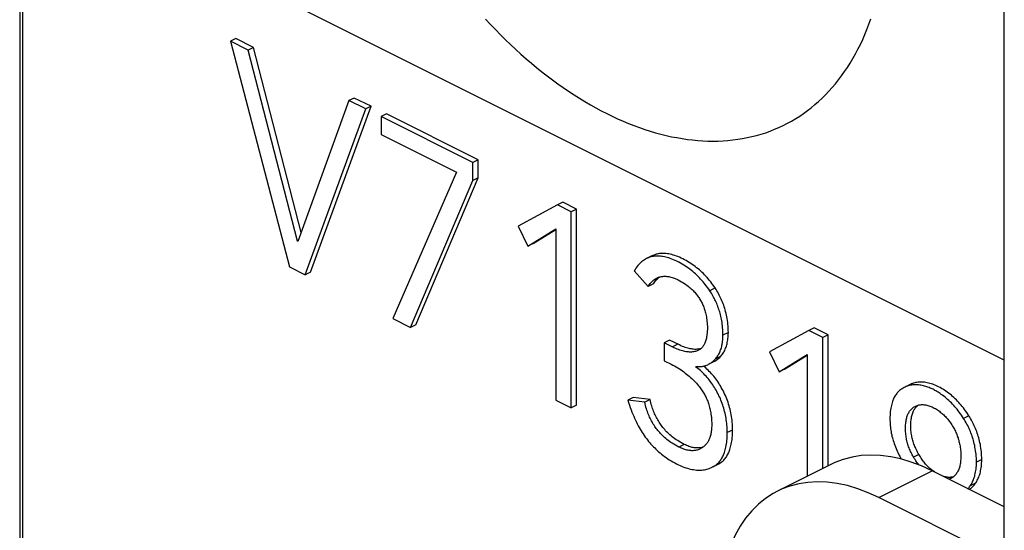
# Model space of a CAD drawing. Units: millimetres. Extents: x -67 to 63, y -92 to 89.
# Drawn here: x 10 to 23, y -2 to 5 of the extents above; entities that cross this region are included whole.
import ezdxf

# ---------------------------------------------------------------- set-up
doc = ezdxf.new("R2010")
doc.units = ezdxf.units.MM
doc.header["$LTSCALE"] = 16.335
doc.layers.get('0').update_dxf_attribs({"linetype": 'CONTINUOUS'})
doc.layers.add('RACCORDO', color=7, linetype='CONTINUOUS')

msp = doc.modelspace()

# ---------------------------------------------------------------- linework, layer by layer
at = {"color": 7, "linetype": 'CONTINUOUS'}
for p, q in [((10.237, 6.767), (10.237, -6.223)), ((23.283, 0.244), (10.237, 6.767)), ((10.273, 6.749), (10.273, -6.206)), ((13.102, 4.503), (13.032, 4.468)), ((13.264, 4.352), (13.032, 4.468)), ((13.032, 4.468), (13.813, 1.48)), ((13.335, 4.387), (13.102, 4.503)), ((13.335, 4.387), (13.264, 4.352)), ((13.917, 1.82), (13.264, 4.352)), ((13.967, 1.936), (13.335, 4.387)), ((14.597, 3.682), (13.924, 1.817)), ((14.668, 3.717), (14.597, 3.682)), ((14.823, 3.573), (14.597, 3.682)), ((14.893, 3.608), (14.668, 3.717)), ((14.022, 1.375), (14.823, 3.573)), ((14.092, 1.411), (14.893, 3.608)), ((14.893, 3.608), (14.823, 3.573)), ((15.098, 3.506), (15.027, 3.47)), ((15.027, 3.47), (15.027, 3.232)), ((16.243, 2.863), (15.027, 3.47)), ((16.313, 2.898), (15.098, 3.506)), ((15.027, 3.232), (16.025, 2.733)), ((16.313, 2.898), (16.243, 2.863)), ((16.313, 2.66), (16.313, 2.898)), ((16.243, 2.624), (16.243, 2.863)), ((16.025, 2.733), (15.182, 0.795)), ((15.417, 0.678), (16.243, 2.624)), ((15.488, 0.713), (16.313, 2.66)), ((16.313, 2.66), (16.243, 2.624)), ((17.363, 2.302), (16.84, 2.021)), ((17.434, 2.338), (17.363, 2.302)), ((17.546, 2.211), (17.363, 2.302)), ((17.617, 2.246), (17.434, 2.338)), ((17.617, 2.246), (17.546, 2.211)), ((17.617, -0.351), (17.617, 2.246)), ((17.546, -0.387), (17.546, 2.211)), ((16.84, 2.021), (16.971, 1.757)), ((16.971, 1.757), (17.34, 1.984)), ((17.041, 1.792), (17.34, 1.976)), ((17.34, 1.984), (17.34, -0.284)), ((13.927, 1.825), (13.917, 1.82)), ((13.924, 1.817), (13.917, 1.82)), ((17.041, 1.792), (16.971, 1.757)), ((18.613, 1.625), (18.542, 1.59)), ((13.813, 1.48), (14.022, 1.375)), ((14.092, 1.411), (14.022, 1.375)), ((18.379, 1.429), (18.565, 1.22)), ((18.682, 1.317), (18.692, 1.327)), ((18.635, 1.255), (18.565, 1.22)), ((15.182, 0.795), (15.417, 0.678)), ((15.488, 0.713), (15.417, 0.678)), ((20.766, 0.672), (20.695, 0.637)), ((20.948, 0.581), (20.766, 0.672)), ((19.627, 0.612), (19.556, 0.576)), ((20.695, 0.637), (20.171, 0.355)), ((20.877, 0.545), (20.695, 0.637)), ((20.948, 0.581), (20.877, 0.545)), ((20.877, -1.189), (20.877, 0.545)), ((20.948, -1.154), (20.948, 0.581)), ((18.848, 0.511), (18.777, 0.476)), ((18.909, 0.41), (18.777, 0.476)), ((18.777, 0.476), (18.777, 0.238)), ((18.979, 0.446), (18.848, 0.511)), ((20.171, 0.355), (20.302, 0.091)), ((20.302, 0.091), (20.671, 0.318)), ((20.373, 0.126), (20.671, 0.31)), ((20.671, 0.318), (20.671, -1.292)), ((18.777, 0.238), (18.869, 0.192)), ((19.205, 0.15), (19.197, 0.161)), ((19.226, 0.16), (19.205, 0.15)), ((19.279, 0.163), (19.292, 0.166)), ((19.363, 0.19), (19.436, 0.226)), ((20.373, 0.126), (20.302, 0.091)), ((22.036, -0.077), (21.965, -0.113)), ((18.366, -0.248), (18.295, -0.284)), ((18.589, -0.276), (18.366, -0.248)), ((17.34, -0.284), (17.546, -0.387)), ((17.617, -0.351), (17.546, -0.387)), ((18.519, -0.312), (18.295, -0.284)), ((18.589, -0.276), (18.519, -0.312)), ((22.112, -0.379), (22.12, -0.371)), ((22.153, -1.004), (22.082, -1.04)), ((19.41, -1.174), (19.419, -1.169)), ((19.419, -1.169), (19.491, -1.133)), ((19.48, -1.138), (19.49, -1.133)), ((20.985, -1.135), (20.278, -1.489)), ((22.985, -1.071), (22.914, -1.107)), ((23.283, -1.699), (22.327, -1.22)), ((22.901, -1.386), (22.83, -1.421)), ((23.048, -2.288), (21.62, -1.574))]:
    msp.add_line(p, q, dxfattribs=at)
at = {"color": 253, "linetype": 'CONTINUOUS'}
for p, q in [((19.452, 1.201), (19.381, 1.165)), ((18.959, 0.456), (18.888, 0.421)), ((19.231, 0.377), (19.215, 0.369)), ((19.523, 0.293), (19.452, 0.257)), ((22.814, -0.491), (22.743, -0.526)), ((19.684, -0.68), (19.613, -0.715)), ((19.041, -0.87), (18.971, -0.905)), ((21.62, -1.574), (22.327, -1.22))]:
    msp.add_line(p, q, dxfattribs=at)
at = {"color": 7, "linetype": 'CONTINUOUS'}
for points in [[(16.409, 4.762), (16.474, 4.692), (16.54, 4.623), (16.607, 4.555), (16.674, 4.489), (16.741, 4.424), (16.81, 4.361), (16.878, 4.298), (16.947, 4.238), (17.017, 4.179), (17.086, 4.121), (17.156, 4.064), (17.227, 4.01), (17.298, 3.956), (17.369, 3.905), (17.44, 3.855), (17.511, 3.806), (17.583, 3.759), (17.655, 3.714), (17.727, 3.67), (17.799, 3.628), (17.871, 3.588), (17.943, 3.549), (18.015, 3.512), (18.088, 3.477), (18.16, 3.443), (18.232, 3.411), (18.304, 3.381), (18.376, 3.353), (18.448, 3.327), (18.52, 3.302), (18.591, 3.279), (18.662, 3.258), (18.733, 3.239), (18.804, 3.221), (18.875, 3.205), (18.945, 3.192), (19.014, 3.18), (19.084, 3.169), (19.153, 3.161), (19.221, 3.155), (19.289, 3.15), (19.357, 3.147), (19.424, 3.146), (19.491, 3.147), (19.557, 3.15), (19.622, 3.155), (19.687, 3.161), (19.751, 3.17), (19.815, 3.18), (19.878, 3.192), (19.94, 3.206), (20.002, 3.222), (20.062, 3.239), (20.122, 3.258), (20.182, 3.28), (20.24, 3.303), (20.297, 3.327), (20.354, 3.354), (20.41, 3.382), (20.465, 3.412), (20.519, 3.444), (20.572, 3.478), (20.624, 3.513), (20.675, 3.55), (20.725, 3.589), (20.774, 3.629), (20.822, 3.671), (20.869, 3.715), (20.915, 3.76), (20.96, 3.807), (21.003, 3.856), (21.046, 3.906), (21.087, 3.958), (21.128, 4.011), (21.167, 4.066), (21.205, 4.122), (21.241, 4.18), (21.277, 4.239), (21.311, 4.3), (21.344, 4.362), (21.376, 4.426), (21.407, 4.491), (21.436, 4.557), (21.464, 4.625), (21.49, 4.693), (21.516, 4.764)], [(18.542, 1.59), (18.53, 1.584), (18.517, 1.576), (18.504, 1.567), (18.491, 1.558), (18.478, 1.547), (18.465, 1.536), (18.452, 1.524), (18.44, 1.511), (18.427, 1.497), (18.415, 1.482), (18.403, 1.465), (18.391, 1.448), (18.379, 1.429)], [(19.381, 1.165), (19.367, 1.186), (19.352, 1.207), (19.337, 1.227), (19.322, 1.246), (19.307, 1.265), (19.292, 1.284), (19.276, 1.302), (19.26, 1.32), (19.244, 1.337), (19.227, 1.354), (19.21, 1.371), (19.193, 1.387), (19.175, 1.403), (19.157, 1.418), (19.138, 1.433), (19.119, 1.448), (19.099, 1.463), (19.079, 1.477), (19.059, 1.491), (19.037, 1.505), (19.015, 1.518), (18.993, 1.531), (18.969, 1.543), (18.946, 1.555), (18.923, 1.566), (18.901, 1.575), (18.879, 1.584), (18.858, 1.592), (18.837, 1.599), (18.818, 1.605), (18.798, 1.61), (18.78, 1.614), (18.761, 1.617), (18.744, 1.62), (18.726, 1.622), (18.71, 1.623), (18.693, 1.624), (18.677, 1.623), (18.661, 1.623), (18.645, 1.621), (18.63, 1.619), (18.615, 1.616), (18.601, 1.612), (18.586, 1.608), (18.572, 1.603), (18.558, 1.597), (18.544, 1.591)], [(19.452, 1.201), (19.438, 1.222), (19.423, 1.242), (19.408, 1.262), (19.393, 1.282), (19.377, 1.301), (19.362, 1.32), (19.345, 1.339), (19.329, 1.357), (19.312, 1.374), (19.296, 1.391), (19.278, 1.408), (19.261, 1.424), (19.243, 1.44), (19.225, 1.455), (19.207, 1.47), (19.188, 1.485), (19.169, 1.499), (19.149, 1.513), (19.128, 1.527), (19.108, 1.54), (19.087, 1.553), (19.066, 1.565), (19.044, 1.576), (19.023, 1.587), (19.001, 1.598), (18.98, 1.607), (18.959, 1.616), (18.938, 1.624), (18.918, 1.631), (18.898, 1.637), (18.878, 1.643), (18.857, 1.648), (18.838, 1.652), (18.819, 1.655), (18.8, 1.657), (18.782, 1.658), (18.765, 1.659), (18.748, 1.659), (18.731, 1.658), (18.715, 1.656), (18.699, 1.654), (18.684, 1.651), (18.669, 1.647), (18.654, 1.642), (18.639, 1.637), (18.625, 1.631), (18.613, 1.625)], [(18.565, 1.22), (18.574, 1.234), (18.583, 1.248), (18.592, 1.26), (18.602, 1.271), (18.611, 1.282), (18.621, 1.291), (18.631, 1.3), (18.641, 1.308), (18.651, 1.316), (18.661, 1.322), (18.671, 1.328), (18.679, 1.333)], [(18.635, 1.255), (18.645, 1.27), (18.654, 1.283), (18.663, 1.295), (18.672, 1.307), (18.682, 1.317)], [(18.679, 1.333), (18.682, 1.334), (18.692, 1.339), (18.703, 1.343), (18.714, 1.346), (18.725, 1.35), (18.736, 1.352), (18.748, 1.354), (18.76, 1.355), (18.772, 1.356), (18.784, 1.356), (18.797, 1.356), (18.81, 1.355), (18.823, 1.354), (18.837, 1.351), (18.851, 1.349), (18.866, 1.345), (18.881, 1.341), (18.896, 1.336), (18.912, 1.33), (18.929, 1.324), (18.946, 1.316), (18.963, 1.308)], [(18.692, 1.327), (18.702, 1.336), (18.712, 1.344), (18.716, 1.347)], [(18.963, 1.308), (18.986, 1.296), (19.006, 1.284), (19.026, 1.272), (19.044, 1.261), (19.062, 1.249), (19.078, 1.237), (19.093, 1.225), (19.108, 1.214), (19.122, 1.202), (19.135, 1.19), (19.147, 1.179), (19.159, 1.167), (19.17, 1.155), (19.181, 1.144), (19.191, 1.132), (19.201, 1.121), (19.21, 1.109), (19.219, 1.097), (19.227, 1.085), (19.235, 1.073), (19.243, 1.061), (19.251, 1.049), (19.258, 1.037), (19.265, 1.024), (19.272, 1.012), (19.278, 0.999), (19.284, 0.986), (19.29, 0.973), (19.296, 0.959), (19.301, 0.945), (19.306, 0.931), (19.311, 0.916), (19.316, 0.901), (19.321, 0.886), (19.325, 0.87), (19.329, 0.853), (19.333, 0.836), (19.336, 0.818), (19.339, 0.8), (19.342, 0.781), (19.344, 0.761), (19.346, 0.74), (19.348, 0.719), (19.349, 0.696), (19.349, 0.672)], [(19.627, 0.612), (19.626, 0.64), (19.625, 0.667), (19.623, 0.694), (19.621, 0.72), (19.618, 0.746), (19.615, 0.771), (19.611, 0.795), (19.607, 0.819), (19.602, 0.843), (19.597, 0.865), (19.591, 0.888), (19.585, 0.91), (19.579, 0.931), (19.573, 0.952), (19.566, 0.972), (19.558, 0.992), (19.55, 1.012), (19.542, 1.032), (19.534, 1.051), (19.525, 1.071), (19.516, 1.09), (19.506, 1.108), (19.496, 1.127), (19.486, 1.145), (19.475, 1.164), (19.464, 1.182), (19.452, 1.201)], [(19.556, 0.576), (19.556, 0.602), (19.555, 0.627), (19.553, 0.652), (19.551, 0.675), (19.549, 0.699), (19.546, 0.721), (19.543, 0.743), (19.54, 0.765), (19.536, 0.786), (19.532, 0.806), (19.527, 0.826), (19.522, 0.846), (19.517, 0.866), (19.512, 0.885), (19.506, 0.904), (19.5, 0.922), (19.494, 0.94), (19.487, 0.959), (19.48, 0.976), (19.473, 0.994), (19.465, 1.012), (19.457, 1.029), (19.449, 1.046), (19.44, 1.064), (19.432, 1.081), (19.422, 1.098), (19.413, 1.115), (19.403, 1.132), (19.392, 1.148), (19.381, 1.165)], [(19.349, 0.672), (19.349, 0.649), (19.348, 0.627), (19.346, 0.606), (19.344, 0.587), (19.342, 0.569), (19.339, 0.553), (19.336, 0.537), (19.332, 0.522), (19.329, 0.508), (19.325, 0.495), (19.32, 0.483), (19.316, 0.472), (19.311, 0.461), (19.306, 0.451), (19.301, 0.442), (19.295, 0.433), (19.289, 0.425), (19.283, 0.417), (19.277, 0.41), (19.27, 0.403), (19.263, 0.397), (19.256, 0.391), (19.249, 0.386), (19.241, 0.381), (19.233, 0.376), (19.232, 0.376)], [(19.452, 0.257), (19.461, 0.268), (19.47, 0.279), (19.479, 0.29), (19.487, 0.302), (19.494, 0.314), (19.501, 0.326), (19.508, 0.339), (19.514, 0.352), (19.52, 0.366), (19.525, 0.38), (19.53, 0.395), (19.535, 0.41), (19.539, 0.426), (19.542, 0.442), (19.546, 0.459), (19.549, 0.477), (19.551, 0.495), (19.553, 0.514), (19.554, 0.534), (19.556, 0.555), (19.556, 0.576)], [(19.523, 0.293), (19.532, 0.303), (19.541, 0.314), (19.55, 0.326), (19.558, 0.337), (19.565, 0.349), (19.572, 0.362), (19.579, 0.375), (19.585, 0.389), (19.591, 0.402), (19.596, 0.417), (19.601, 0.432), (19.606, 0.447), (19.61, 0.463), (19.613, 0.479), (19.617, 0.496), (19.619, 0.513), (19.622, 0.531), (19.624, 0.55), (19.625, 0.57), (19.626, 0.59), (19.627, 0.612)], [(19.215, 0.369), (19.203, 0.365), (19.191, 0.361), (19.179, 0.358), (19.166, 0.356), (19.153, 0.355), (19.139, 0.353), (19.126, 0.353), (19.112, 0.353), (19.097, 0.354), (19.083, 0.355), (19.068, 0.357), (19.052, 0.36), (19.036, 0.363), (19.02, 0.368), (19.003, 0.372), (18.985, 0.378), (18.967, 0.385), (18.948, 0.392), (18.929, 0.401), (18.909, 0.41)], [(19.264, 0.397), (19.261, 0.397), (19.249, 0.394), (19.236, 0.391), (19.223, 0.39), (19.209, 0.389), (19.195, 0.388), (19.181, 0.388), (19.167, 0.389), (19.152, 0.391), (19.137, 0.393), (19.121, 0.396), (19.106, 0.399), (19.089, 0.403), (19.072, 0.408), (19.055, 0.414), (19.037, 0.42), (19.018, 0.428), (18.999, 0.436), (18.979, 0.446)], [(19.232, 0.376), (19.224, 0.372), (19.215, 0.369)], [(19.436, 0.226), (19.447, 0.233), (19.459, 0.239), (19.47, 0.247), (19.48, 0.254), (19.491, 0.263), (19.502, 0.272), (19.512, 0.282), (19.523, 0.293)], [(18.869, 0.192), (18.893, 0.18), (18.915, 0.168), (18.937, 0.155), (18.959, 0.142), (18.979, 0.129), (19, 0.116), (19.019, 0.102), (19.038, 0.089), (19.056, 0.075), (19.074, 0.061), (19.092, 0.046), (19.109, 0.032), (19.125, 0.017), (19.141, 0.002), (19.157, -0.013), (19.173, -0.029), (19.188, -0.044), (19.203, -0.06), (19.217, -0.076), (19.231, -0.093), (19.245, -0.109)], [(19.197, 0.161), (19.211, 0.16), (19.225, 0.16), (19.239, 0.16), (19.253, 0.16), (19.266, 0.162), (19.279, 0.163)], [(19.613, -0.715), (19.613, -0.69), (19.612, -0.665), (19.611, -0.64), (19.609, -0.616), (19.606, -0.592), (19.604, -0.568), (19.6, -0.545), (19.597, -0.523), (19.592, -0.5), (19.588, -0.478), (19.583, -0.456), (19.578, -0.434), (19.572, -0.413), (19.566, -0.391), (19.559, -0.37), (19.552, -0.349), (19.545, -0.327), (19.537, -0.306), (19.529, -0.286), (19.521, -0.266), (19.512, -0.247), (19.503, -0.228), (19.495, -0.209), (19.485, -0.191), (19.475, -0.172), (19.465, -0.154), (19.454, -0.136), (19.443, -0.117), (19.432, -0.099), (19.42, -0.081), (19.408, -0.064), (19.396, -0.047), (19.384, -0.031), (19.371, -0.015), (19.358, 0.001), (19.345, 0.017), (19.331, 0.033), (19.317, 0.048), (19.302, 0.063), (19.287, 0.078), (19.272, 0.093), (19.256, 0.107), (19.24, 0.121), (19.223, 0.136), (19.205, 0.15)], [(19.292, 0.166), (19.305, 0.168), (19.317, 0.172), (19.329, 0.176), (19.341, 0.18), (19.353, 0.185), (19.363, 0.19)], [(19.684, -0.68), (19.683, -0.653), (19.682, -0.627), (19.681, -0.601), (19.679, -0.576), (19.676, -0.551), (19.673, -0.527), (19.67, -0.502), (19.666, -0.478), (19.661, -0.454), (19.656, -0.43), (19.65, -0.406), (19.644, -0.382), (19.637, -0.359), (19.63, -0.336), (19.623, -0.313), (19.615, -0.29), (19.606, -0.267), (19.597, -0.245), (19.588, -0.223), (19.578, -0.2), (19.568, -0.179), (19.557, -0.158), (19.546, -0.137), (19.534, -0.117), (19.523, -0.097), (19.511, -0.077), (19.499, -0.058), (19.486, -0.039), (19.473, -0.021), (19.46, -0.003), (19.446, 0.015), (19.433, 0.032), (19.418, 0.049), (19.404, 0.065), (19.39, 0.081), (19.375, 0.096), (19.36, 0.112), (19.344, 0.127), (19.328, 0.142), (19.311, 0.156), (19.298, 0.167)], [(19.365, 0.191), (19.376, 0.197), (19.387, 0.204), (19.398, 0.211), (19.409, 0.219), (19.42, 0.227), (19.431, 0.237), (19.441, 0.247), (19.452, 0.257)], [(19.245, -0.109), (19.255, -0.122), (19.264, -0.135), (19.273, -0.148), (19.282, -0.161), (19.29, -0.174), (19.298, -0.187), (19.306, -0.201), (19.314, -0.214), (19.321, -0.228), (19.328, -0.242), (19.334, -0.256), (19.341, -0.27), (19.347, -0.285), (19.353, -0.3), (19.358, -0.315), (19.363, -0.33), (19.369, -0.346), (19.373, -0.363), (19.378, -0.38), (19.382, -0.397), (19.386, -0.415), (19.39, -0.433), (19.394, -0.452), (19.397, -0.472), (19.399, -0.493), (19.402, -0.514), (19.404, -0.536), (19.405, -0.559), (19.406, -0.583), (19.407, -0.608)], [(21.942, -0.126), (21.929, -0.133), (21.918, -0.14), (21.906, -0.149), (21.896, -0.157), (21.885, -0.166), (21.876, -0.176), (21.866, -0.186), (21.858, -0.197), (21.849, -0.208), (21.841, -0.22), (21.834, -0.232), (21.826, -0.245), (21.82, -0.259), (21.813, -0.273), (21.807, -0.288), (21.801, -0.303), (21.796, -0.319), (21.791, -0.336), (21.787, -0.354), (21.783, -0.373), (21.779, -0.392), (21.776, -0.413), (21.773, -0.435), (21.771, -0.457), (21.769, -0.482), (21.768, -0.507), (21.768, -0.533)], [(21.965, -0.113), (21.955, -0.118), (21.942, -0.126)], [(22.743, -0.526), (22.729, -0.505), (22.715, -0.484), (22.701, -0.464), (22.687, -0.444), (22.672, -0.425), (22.658, -0.406), (22.643, -0.388), (22.628, -0.371), (22.613, -0.354), (22.597, -0.337), (22.582, -0.321), (22.565, -0.305), (22.549, -0.289), (22.532, -0.274), (22.515, -0.26), (22.499, -0.246), (22.482, -0.232), (22.465, -0.22), (22.449, -0.208), (22.434, -0.198), (22.419, -0.188), (22.405, -0.179), (22.391, -0.17), (22.378, -0.162), (22.364, -0.155), (22.352, -0.148), (22.339, -0.141), (22.326, -0.135), (22.313, -0.13), (22.3, -0.124), (22.286, -0.118), (22.272, -0.113), (22.258, -0.108), (22.243, -0.103), (22.228, -0.098), (22.212, -0.094), (22.195, -0.09), (22.179, -0.087), (22.162, -0.084), (22.146, -0.082), (22.129, -0.081), (22.113, -0.08), (22.098, -0.08), (22.082, -0.081), (22.067, -0.082), (22.053, -0.084), (22.038, -0.087), (22.024, -0.09), (22.01, -0.095), (21.996, -0.099), (21.982, -0.105), (21.968, -0.111), (21.965, -0.113)], [(22.814, -0.491), (22.8, -0.469), (22.786, -0.448), (22.771, -0.427), (22.757, -0.407), (22.742, -0.388), (22.727, -0.369), (22.712, -0.35), (22.696, -0.332), (22.68, -0.315), (22.665, -0.298), (22.649, -0.282), (22.632, -0.266), (22.616, -0.25), (22.599, -0.235), (22.582, -0.22), (22.564, -0.206), (22.546, -0.192), (22.528, -0.178), (22.509, -0.165), (22.49, -0.153), (22.471, -0.141), (22.452, -0.129), (22.433, -0.118), (22.413, -0.108), (22.394, -0.099), (22.374, -0.09), (22.355, -0.082), (22.335, -0.075), (22.316, -0.068), (22.298, -0.063), (22.279, -0.058), (22.26, -0.054), (22.242, -0.05), (22.225, -0.048), (22.207, -0.046), (22.19, -0.045), (22.174, -0.045), (22.158, -0.045), (22.142, -0.047), (22.126, -0.049), (22.111, -0.051), (22.096, -0.055), (22.081, -0.059), (22.067, -0.064), (22.053, -0.069), (22.039, -0.076), (22.036, -0.077)], [(18.295, -0.284), (18.306, -0.317), (18.317, -0.35), (18.327, -0.382), (18.338, -0.412), (18.35, -0.442), (18.361, -0.47), (18.373, -0.498), (18.385, -0.524), (18.397, -0.55), (18.409, -0.575), (18.421, -0.599), (18.434, -0.623), (18.446, -0.646), (18.459, -0.668), (18.473, -0.69), (18.486, -0.712), (18.499, -0.732), (18.513, -0.753), (18.527, -0.773), (18.542, -0.792), (18.556, -0.811), (18.571, -0.83), (18.586, -0.848), (18.602, -0.866), (18.618, -0.884), (18.634, -0.901), (18.651, -0.918), (18.668, -0.935), (18.685, -0.952), (18.703, -0.968), (18.722, -0.984), (18.741, -1), (18.76, -1.015), (18.781, -1.03), (18.801, -1.045), (18.823, -1.06), (18.845, -1.074), (18.868, -1.088), (18.892, -1.102), (18.916, -1.115), (18.941, -1.128), (18.966, -1.14), (18.99, -1.151), (19.015, -1.162), (19.039, -1.171), (19.062, -1.179), (19.084, -1.186), (19.106, -1.192), (19.127, -1.198), (19.147, -1.202), (19.167, -1.205), (19.187, -1.208), (19.206, -1.21), (19.224, -1.211), (19.242, -1.212), (19.26, -1.211), (19.277, -1.21), (19.294, -1.209), (19.311, -1.206), (19.327, -1.203), (19.343, -1.199), (19.359, -1.194), (19.374, -1.189), (19.39, -1.183), (19.405, -1.176), (19.41, -1.174)], [(18.971, -0.905), (18.947, -0.893), (18.925, -0.881), (18.904, -0.868), (18.884, -0.856), (18.865, -0.844), (18.847, -0.831), (18.83, -0.818), (18.814, -0.806), (18.798, -0.793), (18.783, -0.78), (18.769, -0.767), (18.755, -0.754), (18.742, -0.741), (18.729, -0.728), (18.717, -0.714), (18.705, -0.701), (18.694, -0.687), (18.683, -0.674), (18.672, -0.66), (18.662, -0.646), (18.652, -0.632), (18.643, -0.617), (18.633, -0.602), (18.624, -0.587), (18.616, -0.572), (18.607, -0.557), (18.599, -0.541), (18.591, -0.524), (18.583, -0.508), (18.576, -0.491), (18.568, -0.473), (18.561, -0.455), (18.554, -0.437), (18.548, -0.417), (18.541, -0.398), (18.535, -0.377), (18.529, -0.356), (18.524, -0.334), (18.519, -0.312)], [(19.041, -0.87), (19.018, -0.858), (18.996, -0.845), (18.975, -0.833), (18.956, -0.821), (18.937, -0.809), (18.92, -0.797), (18.902, -0.784), (18.884, -0.77), (18.868, -0.757), (18.852, -0.743), (18.837, -0.729), (18.823, -0.716), (18.809, -0.702), (18.796, -0.689), (18.784, -0.675), (18.772, -0.661), (18.76, -0.646), (18.749, -0.632), (18.738, -0.618), (18.728, -0.603), (18.718, -0.589), (18.709, -0.574), (18.7, -0.559), (18.691, -0.544), (18.682, -0.529), (18.674, -0.514), (18.666, -0.498), (18.658, -0.481), (18.65, -0.465), (18.643, -0.448), (18.636, -0.431), (18.63, -0.413), (18.623, -0.396), (18.617, -0.378), (18.611, -0.359), (18.605, -0.34), (18.6, -0.319), (18.594, -0.298), (18.589, -0.276)], [(22.073, -1.024), (22.064, -1.009), (22.056, -0.994), (22.049, -0.978), (22.041, -0.963), (22.035, -0.948), (22.028, -0.933), (22.022, -0.918), (22.016, -0.903), (22.011, -0.887), (22.006, -0.872), (22.001, -0.856), (21.997, -0.84), (21.993, -0.824), (21.989, -0.808), (21.986, -0.792), (21.983, -0.775), (21.981, -0.758), (21.978, -0.741), (21.977, -0.723), (21.975, -0.705), (21.974, -0.686), (21.974, -0.667), (21.974, -0.648), (21.974, -0.629), (21.975, -0.611), (21.977, -0.593), (21.978, -0.577), (21.981, -0.562), (21.983, -0.547), (21.986, -0.533), (21.99, -0.519), (21.993, -0.506), (21.997, -0.494), (22.002, -0.483), (22.006, -0.472), (22.011, -0.461), (22.017, -0.451), (22.022, -0.441), (22.028, -0.432), (22.035, -0.423), (22.041, -0.415), (22.048, -0.407), (22.056, -0.4), (22.064, -0.393), (22.072, -0.386), (22.082, -0.379), (22.091, -0.373), (22.101, -0.368), (22.106, -0.365)], [(22.144, -0.989), (22.135, -0.973), (22.127, -0.958), (22.119, -0.943), (22.112, -0.927), (22.105, -0.912), (22.098, -0.897), (22.092, -0.881), (22.086, -0.866), (22.081, -0.85), (22.076, -0.834), (22.071, -0.819), (22.067, -0.803), (22.063, -0.787), (22.06, -0.771), (22.057, -0.755), (22.054, -0.738), (22.051, -0.722), (22.049, -0.704), (22.047, -0.687), (22.046, -0.669), (22.045, -0.652), (22.045, -0.635), (22.044, -0.618), (22.045, -0.6), (22.045, -0.583), (22.047, -0.567), (22.048, -0.551), (22.05, -0.536), (22.052, -0.521), (22.055, -0.506), (22.058, -0.492), (22.062, -0.478), (22.066, -0.464), (22.071, -0.452), (22.075, -0.44), (22.081, -0.428), (22.086, -0.417), (22.092, -0.407), (22.099, -0.397), (22.105, -0.388), (22.112, -0.379)], [(22.106, -0.365), (22.111, -0.362), (22.121, -0.358), (22.132, -0.354), (22.142, -0.351), (22.153, -0.348), (22.163, -0.346), (22.174, -0.345), (22.185, -0.344), (22.197, -0.344), (22.208, -0.344), (22.22, -0.345), (22.232, -0.346), (22.244, -0.348), (22.257, -0.351), (22.27, -0.354), (22.283, -0.358), (22.297, -0.362), (22.311, -0.368), (22.326, -0.374), (22.341, -0.381)], [(22.12, -0.371), (22.128, -0.363), (22.136, -0.356), (22.143, -0.351)], [(22.341, -0.381), (22.356, -0.389), (22.37, -0.397), (22.384, -0.405), (22.397, -0.414), (22.41, -0.423), (22.423, -0.432), (22.435, -0.442), (22.447, -0.451), (22.459, -0.461), (22.47, -0.471), (22.481, -0.481), (22.492, -0.492), (22.503, -0.503), (22.513, -0.514), (22.523, -0.525), (22.533, -0.537), (22.543, -0.549), (22.552, -0.561), (22.562, -0.573), (22.571, -0.586), (22.58, -0.599), (22.589, -0.613), (22.598, -0.627), (22.607, -0.642)], [(22.985, -1.071), (22.985, -1.044), (22.983, -1.018), (22.982, -0.992), (22.98, -0.967), (22.977, -0.943), (22.974, -0.919), (22.97, -0.895), (22.966, -0.872), (22.961, -0.849), (22.956, -0.827), (22.951, -0.805), (22.945, -0.783), (22.939, -0.762), (22.933, -0.742), (22.926, -0.721), (22.919, -0.701), (22.911, -0.681), (22.903, -0.662), (22.895, -0.642), (22.886, -0.623), (22.877, -0.604), (22.868, -0.585), (22.858, -0.566), (22.848, -0.548), (22.837, -0.529), (22.826, -0.51), (22.814, -0.491)], [(19.407, -0.608), (19.406, -0.627), (19.405, -0.646), (19.404, -0.663), (19.403, -0.68), (19.401, -0.696), (19.398, -0.711), (19.396, -0.726), (19.393, -0.74), (19.389, -0.753), (19.386, -0.766), (19.382, -0.778), (19.378, -0.79), (19.373, -0.801), (19.369, -0.811), (19.364, -0.822), (19.358, -0.831), (19.353, -0.841), (19.347, -0.85), (19.341, -0.858), (19.335, -0.867), (19.328, -0.874), (19.321, -0.882), (19.313, -0.889), (19.306, -0.896), (19.297, -0.902), (19.289, -0.908)], [(21.768, -0.533), (21.768, -0.555), (21.769, -0.577), (21.77, -0.599), (21.772, -0.62), (21.774, -0.641), (21.776, -0.662), (21.779, -0.682), (21.783, -0.702), (21.786, -0.722), (21.791, -0.742), (21.795, -0.762), (21.8, -0.782), (21.806, -0.801), (21.812, -0.821), (21.818, -0.84), (21.825, -0.86), (21.832, -0.881), (21.84, -0.902), (21.849, -0.923), (21.859, -0.946), (21.868, -0.967), (21.878, -0.988), (21.888, -1.009), (21.898, -1.028), (21.908, -1.047), (21.919, -1.065)], [(22.607, -0.642), (22.615, -0.655), (22.622, -0.669), (22.629, -0.683), (22.636, -0.697), (22.642, -0.712), (22.648, -0.726), (22.654, -0.74), (22.659, -0.755), (22.665, -0.769), (22.67, -0.784), (22.674, -0.799), (22.679, -0.814), (22.683, -0.83), (22.687, -0.846), (22.69, -0.862), (22.694, -0.878), (22.697, -0.895), (22.699, -0.912), (22.702, -0.93), (22.704, -0.948), (22.706, -0.966), (22.707, -0.985), (22.708, -1.005), (22.708, -1.025)], [(22.914, -1.107), (22.914, -1.079), (22.913, -1.053), (22.911, -1.027), (22.909, -1.002), (22.906, -0.978), (22.903, -0.954), (22.899, -0.931), (22.895, -0.908), (22.891, -0.885), (22.886, -0.864), (22.881, -0.842), (22.875, -0.821), (22.869, -0.8), (22.863, -0.78), (22.856, -0.759), (22.849, -0.739), (22.842, -0.719), (22.834, -0.7), (22.825, -0.68), (22.817, -0.661), (22.808, -0.641), (22.798, -0.622), (22.788, -0.603), (22.778, -0.584), (22.767, -0.565), (22.755, -0.546), (22.743, -0.526)], [(19.465, -1.14), (19.475, -1.132), (19.485, -1.123), (19.495, -1.114), (19.504, -1.104), (19.512, -1.094), (19.521, -1.083), (19.529, -1.072), (19.536, -1.06), (19.544, -1.048), (19.551, -1.035), (19.557, -1.021), (19.564, -1.007), (19.57, -0.992), (19.575, -0.976), (19.581, -0.96), (19.586, -0.942), (19.59, -0.924), (19.595, -0.905), (19.599, -0.886), (19.602, -0.865), (19.605, -0.843), (19.608, -0.82), (19.61, -0.796), (19.611, -0.77), (19.612, -0.743), (19.613, -0.715)], [(19.491, -1.133), (19.502, -1.127), (19.514, -1.12), (19.526, -1.112), (19.536, -1.104), (19.547, -1.096), (19.557, -1.087), (19.566, -1.078), (19.576, -1.068), (19.584, -1.057), (19.593, -1.046), (19.601, -1.034), (19.609, -1.022), (19.616, -1.009), (19.623, -0.996), (19.63, -0.982), (19.636, -0.968), (19.642, -0.953), (19.648, -0.937), (19.653, -0.92), (19.657, -0.904), (19.662, -0.886), (19.666, -0.867), (19.67, -0.847), (19.673, -0.826), (19.676, -0.805), (19.679, -0.783), (19.681, -0.759), (19.682, -0.734), (19.683, -0.708), (19.684, -0.68)], [(19.253, -0.93), (19.248, -0.932), (19.237, -0.937), (19.226, -0.941), (19.215, -0.945), (19.204, -0.947), (19.193, -0.95), (19.181, -0.952), (19.169, -0.953), (19.157, -0.954), (19.145, -0.954), (19.132, -0.953), (19.119, -0.952), (19.106, -0.951), (19.093, -0.948), (19.079, -0.945), (19.065, -0.942), (19.05, -0.938), (19.035, -0.933), (19.02, -0.927), (19.004, -0.92), (18.988, -0.913), (18.971, -0.905)], [(19.262, -0.915), (19.25, -0.916), (19.238, -0.918), (19.226, -0.918), (19.214, -0.918), (19.201, -0.918), (19.188, -0.917), (19.175, -0.915), (19.162, -0.913), (19.148, -0.91), (19.134, -0.906), (19.12, -0.902), (19.105, -0.897), (19.09, -0.891), (19.074, -0.885), (19.058, -0.878), (19.041, -0.87)], [(19.289, -0.908), (19.27, -0.921), (19.259, -0.927), (19.253, -0.93)], [(19.289, -0.908), (19.285, -0.909), (19.274, -0.912), (19.262, -0.915)], [(22.327, -1.22), (22.187, -1.156), (22.049, -1.104), (21.913, -1.063), (21.778, -1.035), (21.645, -1.017), (21.515, -1.012), (21.389, -1.019), (21.266, -1.038), (21.148, -1.069), (21.036, -1.112), (20.985, -1.135)], [(22.15, -1.142), (22.14, -1.13), (22.131, -1.116), (22.121, -1.102), (22.111, -1.087), (22.101, -1.072), (22.091, -1.056), (22.073, -1.024)], [(22.296, -1.188), (22.285, -1.177), (22.274, -1.167), (22.263, -1.155), (22.252, -1.144), (22.241, -1.132), (22.231, -1.119), (22.221, -1.106), (22.21, -1.093), (22.2, -1.08), (22.191, -1.065), (22.181, -1.051), (22.171, -1.036), (22.162, -1.02), (22.144, -0.989)], [(22.708, -1.025), (22.708, -1.045), (22.707, -1.065), (22.705, -1.083), (22.703, -1.101), (22.701, -1.117), (22.698, -1.133), (22.695, -1.148), (22.692, -1.162), (22.688, -1.175), (22.684, -1.188), (22.679, -1.2), (22.675, -1.212), (22.669, -1.223), (22.664, -1.234), (22.658, -1.244), (22.652, -1.253), (22.646, -1.263), (22.639, -1.271), (22.632, -1.279), (22.624, -1.287), (22.616, -1.295), (22.608, -1.301), (22.6, -1.308), (22.591, -1.314), (22.582, -1.319), (22.575, -1.322)], [(19.42, -1.168), (19.432, -1.162), (19.443, -1.155), (19.454, -1.148), (19.465, -1.14)], [(22.83, -1.421), (22.839, -1.409), (22.847, -1.396), (22.854, -1.382), (22.862, -1.368), (22.868, -1.354), (22.875, -1.339), (22.88, -1.323), (22.886, -1.307), (22.891, -1.291), (22.895, -1.273), (22.899, -1.255), (22.903, -1.236), (22.906, -1.217), (22.909, -1.197), (22.911, -1.176), (22.913, -1.153), (22.914, -1.13), (22.914, -1.107)], [(22.901, -1.386), (22.91, -1.373), (22.918, -1.36), (22.925, -1.346), (22.933, -1.332), (22.939, -1.318), (22.945, -1.303), (22.951, -1.287), (22.957, -1.271), (22.962, -1.254), (22.966, -1.237), (22.97, -1.219), (22.974, -1.2), (22.977, -1.181), (22.98, -1.161), (22.982, -1.14), (22.983, -1.118), (22.984, -1.095), (22.985, -1.071)], [(22.357, -1.235), (22.344, -1.226), (22.332, -1.217), (22.32, -1.208), (22.308, -1.198), (22.296, -1.188)], [(22.609, -1.301), (22.608, -1.301), (22.598, -1.303), (22.587, -1.305), (22.577, -1.306), (22.566, -1.307), (22.554, -1.307), (22.543, -1.307), (22.531, -1.306), (22.519, -1.304), (22.507, -1.302), (22.495, -1.299), (22.483, -1.296), (22.471, -1.292), (22.466, -1.29)], [(21.62, -1.574), (21.48, -1.51), (21.342, -1.458), (21.206, -1.417), (21.071, -1.388), (20.938, -1.371), (20.808, -1.366), (20.682, -1.373), (20.559, -1.392), (20.441, -1.423), (20.328, -1.465), (20.278, -1.489)], [(22.575, -1.322), (22.572, -1.324), (22.562, -1.328), (22.552, -1.332), (22.551, -1.332)], [(22.802, -1.458), (22.804, -1.457), (22.811, -1.448), (22.817, -1.44), (22.824, -1.431), (22.83, -1.421)], [(22.818, -1.466), (22.826, -1.461), (22.835, -1.456), (22.843, -1.45), (22.852, -1.443), (22.859, -1.436), (22.867, -1.429), (22.874, -1.421), (22.881, -1.413), (22.888, -1.404), (22.895, -1.395), (22.901, -1.386)], [(20.278, -1.489), (20.221, -1.519), (20.12, -1.585), (20.025, -1.661), (19.937, -1.749), (19.856, -1.847), (19.783, -1.954), (19.717, -2.072), (19.66, -2.198), (19.611, -2.332), (19.571, -2.475), (19.539, -2.625), (19.517, -2.78), (19.503, -2.943), (19.498, -3.111)]]:
    msp.add_lwpolyline(points, dxfattribs=at)
at = {"layer": 'RACCORDO', "color": 7, "linetype": 'CONTINUOUS'}
msp.add_line((23.283, -2.565), (23.283, 21.683), dxfattribs=at)

doc.saveas('drawing.dxf')
